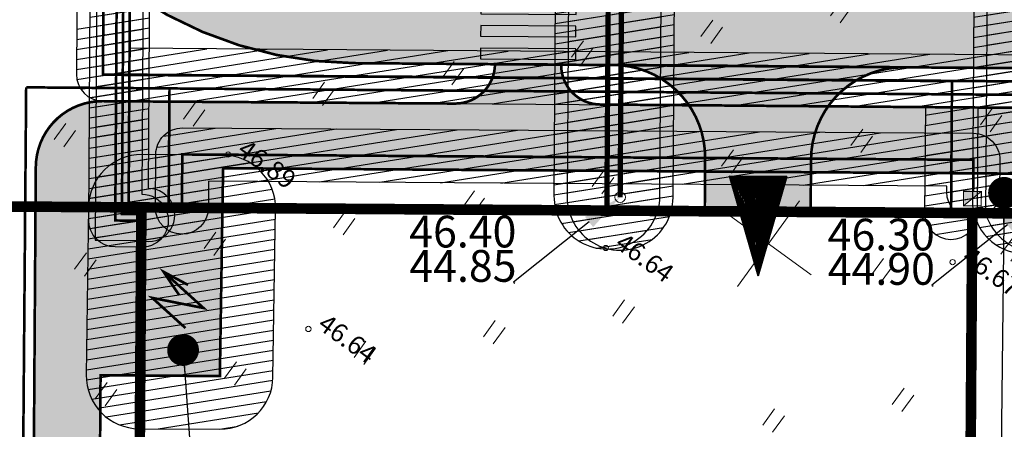
# Model space of a CAD drawing. Units: metres. Extents: x -293 to 694, y -113 to 832.
# Drawn here: x 429 to 504, y 231 to 262 of the extents above; entities that cross this region are included whole.
import ezdxf
from ezdxf import colors
from ezdxf.entities.mleader import LeaderData, LeaderLine
from ezdxf.enums import TextEntityAlignment as Align
from ezdxf.math import Vec2, Vec3

# ---------------------------------------------------------------- set-up
doc = ezdxf.new("R2010")
doc.units = ezdxf.units.M
doc.header["$MEASUREMENT"] = 0
doc.linetypes.add('DEFAULT', pattern=[0])
for name, color, linetype in [('0 PLAN ELEKTER', 1, 'Continuous'), ('0 PLAN SERVITUUT', 30, 'Continuous'), ('0 PLAN TEHNO ALUS', 7, 'Continuous'), ('0 X-REF', 7, 'Continuous')]:
    doc.layers.add(name, color=color, linetype=linetype)
for name, color, linetype, lineweight in [('0 PLAN KANAL', 6, 'Kanal1', 0), ('0 PLAN PIIR', 1, 'DEFAULT', 30), ('0 PLAN SIDE', 4, 'SIDE_KPROJEKT', 9), ('0 PLAN TEE', 7, 'Continuous', 35), ('0 PLAN VESI', 152, 'V1_KPROJEKT', 9), ('17032_EL$0$EL_kilbid', 174, 'Continuous', 9), ('17032_EL$0$EL_mp_kaabel', 174, '17032_EL$0$XW1_KPROJEKT', 9), ('17032_EL$0$EV_kaabel', 174, '17032_EL$0$XW1.1_KPROJEKT', 9), ('DP_transp_soidutee_planeeritud', 253, 'Continuous', 9), ('XREF1$0$HALJASTUS', 74, 'Continuous', 0), ('XREF1$0$korgus-EH2000', 193, 'Continuous', 0), ('XREF1$0$VORK', 15, 'Continuous', 0)]:
    doc.layers.add(name, color=color, linetype=linetype, lineweight=lineweight)
doc.styles.add('17032_EL$0$KPR-jooned', font='romand.shx')
doc.styles.add('AKA Natura TXT', font='ARIALN.TTF')
doc.styles.add('KPR-jooned', font='romand.shx')
doc.styles.get("Standard").update_dxf_attribs({"font": 'ARIALN.TTF'})
doc.styles.add('SWISL', font='swissl.ttf', dxfattribs={"width": 0.99})
doc.styles.add('XREF1$0$ITALIC', font='italic.shx')
doc.linetypes.add('17032_EL$0$XW1.1_KPROJEKT', pattern='A,9.5,-3,["XW1.1",17032_EL$0$KPR-jooned,S=1,R=0,X=-2.78,Y=-0.5],-2', length=14.5)
doc.linetypes.add('17032_EL$0$XW1_KPROJEKT', pattern='A,9.5,-1.7,["XW1",17032_EL$0$KPR-jooned,S=1,R=0,X=-1.48,Y=-0.5],-1.7', length=12.9)
doc.linetypes.add('17032_EL$0$XW2_KPROJEKT', pattern='A,9.5,-1.7,["XW2",17032_EL$0$KPR-jooned,S=1,R=0,X=-1.56,Y=-0.5],-1.7', length=12.9)
doc.linetypes.add('Kanal1', pattern='A,3.4,-0.4,["K1",Standard,S=0.5,R=0,X=-0.1,Y=-0.25],-1.2', length=5)
doc.linetypes.add('SIDE_KPROJEKT', pattern='A,9.5,-1.25,["/",KPR-jooned,S=1,R=0,X=-0.55,Y=-0.5],-1.25', length=12)
doc.linetypes.add('V1_KPROJEKT', pattern='A,9.5,-1.25,["V1",KPR-jooned,S=1,R=0,X=-0.845,Y=-0.5],-1.25', length=12)
doc.dimstyles.new('AKAN Tivoli', dxfattribs={"dimtxt": 0.6, "dimasz": 0.24, "dimexe": 0.18, "dimexo": 0.18, "dimgap": 0.3, "dimtad": 1, "dimdec": 1, "dimzin": 0, "dimdsep": 46, "dimtxsty": 'AKA Natura TXT', "dimblk": 'ARCHTICK', "dimcen": 0.24, "dimazin": 3, "dimtm": 1e-09, "dimtfac": 1, "dimtdec": 1, "dimtofl": 0, "dimtmove": 1, "dimatfit": 3, "dimldrblk": 'ARCHTICK', "dimfxl": 1, "dimtolj": 1, "dimtzin": 0, "dimarcsym": 0})
picture_1 = doc.add_image_def('image1.png', size_in_pixel=(1397, 876))
pattern_1 = [(9.0514359406, (-8614579.3832, -10014216.67886), (-0.117990806925, 0.74066063044), [])]

# ---------------------------------------------------------------- blocks, each defined once
blk = doc.blocks.new('JUURDEPÄÄS')
at = {"layer": '0 PLAN TEE', "lineweight": 20}
h = blk.add_hatch(dxfattribs=at)
h.set_pattern_fill('LINE', color=256, scale=0.02, angle=90)
h.set_pattern_definition([(90, (-4495474.21759, -5315117.63116), (-0.0635, 4e-18), [])])
h.paths.add_polyline_path([(-0.057, 7.5), (-2.165, 0), (2.165, 0)])
at = {"layer": '0 PLAN TEE', "linetype": 'Continuous'}
blk.add_lwpolyline([(-0.057, 7.5), (-2.165, 0), (2.165, 0)], close=True, dxfattribs=at)
blk = doc.blocks.new('*U60')
at = {"true_color": 0xffffff}
h = blk.add_hatch(color=7, dxfattribs=at)
h.dxf.hatch_style = 1
h.paths.add_polyline_path([(0.4, 7.6), (0.4, 0.4), (1.2, 0.4), (1.2, 7.6)])
at = {"color": 7, "true_color": 0xffffff}
blk.add_lwpolyline([(0.4, 7.6), (0.4, 0.4), (1.2, 0.4), (1.2, 7.6)], close=True, dxfattribs=at)
blk = doc.blocks.new('*U61')
at = {"color": 0, "linetype": 'ByBlock', "lineweight": -2, "transparency": 16777216, "rotation": 35.5591513878562}
for p in [(3.553, -57.991), (2.17, -58.979), (0.787, -59.968), (-0.596, -60.957), (-1.979, -61.945), (-3.362, -62.934)]:
    blk.add_blockref('*U60', p, dxfattribs=at)
blk = doc.blocks.new('17032_EL$0$tm_EL_mõõtekilp')
at = {"layer": '17032_EL$0$EL_kilbid'}
blk.add_hatch(color=256, dxfattribs=at).paths.add_polyline_path([(0.465, 0.756), (-0.465, 0.756), (-0.465, 0)])
blk.add_line((-0.465, 0), (0.465, 0.756), dxfattribs=at)
at = {"layer": '17032_EL$0$EL_kilbid', "const_width": 0.06}
blk.add_lwpolyline([(-0.465, 0), (0.465, 0), (0.465, 0.756), (-0.465, 0.756)], close=True, dxfattribs=at)
blk = doc.blocks.new('_ArchTick')
at = {"color": 0, "linetype": 'ByBlock', "const_width": 0.15}
blk.add_lwpolyline([(-0.5, -0.5), (0.5, 0.5)], dxfattribs=at)
blk = doc.blocks.new('XREF1$0$HEIN')
at = {"color": 0, "linetype": 'Continuous'}
for p, q in [((-0.455, 0.761), (-0.455, -0.761)), ((0.455, 0.761), (0.455, -0.761))]:
    blk.add_line(p, q, dxfattribs=at)
blk = doc.blocks.new('XREF1$0$VKORIS')
at = {"color": 0, "linetype": 'Continuous'}
for p, q in [((0, 4), (0, -4)), ((-4, 0), (4, 0))]:
    blk.add_line(p, q, dxfattribs=at)
blk = doc.blocks.new('*E65')
at = {"layer": 'XREF1$0$korgus-EH2000', "linetype": 'Continuous', "ltscale": 0.5}
for centre in [(442.862, 218.122), (471.395, 211.068), (497.6, 210.001), (448.926, 204.954)]:
    blk.add_circle(centre, 0.2, dxfattribs=at)
at = {"layer": 'XREF1$0$HALJASTUS', "lineweight": 0, "ltscale": 0.5, "rotation": 324.0514359406453}
for p in [(489.18, 228.939), (479.403, 227.382), (469.627, 225.824), (459.851, 224.267), (450.075, 222.71), (440.298, 221.152), (500.513, 220.72), (430.522, 219.595), (490.737, 219.163), (480.961, 217.606), (471.185, 216.048), (461.408, 214.491), (451.632, 212.933), (441.856, 211.376), (502.071, 210.944), (432.08, 209.819), (492.294, 209.387), (472.742, 206.272), (462.966, 204.715), (453.189, 203.157), (443.413, 201.6), (433.637, 200.042), (493.852, 199.611), (484.076, 198.053)]:
    blk.add_blockref('XREF1$0$HEIN', p, dxfattribs=at)
at = {"layer": 'XREF1$0$VORK', "rotation": 324.0514359406453}
blk.add_blockref('XREF1$0$VKORIS', (483.687, 211.394), dxfattribs=at)
at = {"layer": 'XREF1$0$korgus-EH2000', "style": 'XREF1$0$ITALIC'}
for s, oblique, p in [(' 46.89 ', 360, (442.862, 218.122)), (' 46.64 ', 0, (471.395, 211.068)), (' 46.67 ', 0, (497.6, 210.001)), (' 46.64 ', 360, (448.926, 204.954))]:
    blk.add_text(s, height=1.4, rotation=324.05144, dxfattribs=dict(at, oblique=oblique)).set_placement(p, align=Align.BOTTOM_LEFT)

msp = doc.modelspace()

# ---------------------------------------------------------------- hatches: boundary and pattern name
at = {"layer": '0 PLAN SERVITUUT'}
h = msp.add_hatch(dxfattribs=at)
h.set_pattern_fill('ANSI31', color=256, scale=3, angle=-35.94856)
h.set_pattern_definition(pattern_1)
edge = h.paths.add_edge_path()
edge.add_line((478.559, 248.425), (478.718, 271.799))
edge.add_line((478.718, 271.799), (502.33, 271.63))
edge.add_line((502.33, 271.63), (502.165, 247.25))
edge.add_arc((506.173, 248.449), 4.184, 196.65461, 342.56656)
edge.add_line((510.164, 247.196), (510.33, 271.572))
edge.add_line((510.33, 271.572), (553.848, 271.261))
edge.add_arc((552.975, 275.267), 4.1, 282.29325, 436.88652)
edge.add_line((553.906, 279.261), (466.065, 279.889))
edge.add_line((466.065, 279.889), (461.133, 280.502))
edge.add_line((461.133, 280.502), (455.803, 285.025))
edge.add_line((455.803, 285.025), (451.286, 290.171))
edge.add_line((451.286, 290.171), (450.908, 295.164))
edge.add_line((450.908, 295.164), (451.119, 330.006))
edge.add_arc((450.143, 333.885), 4, 284.12963, 435.17461)
edge.add_line((451.166, 337.752), (451.519, 395.9))
edge.add_arc((450.543, 399.779), 4, 284.12963, 435.17461)
edge.add_line((451.567, 403.646), (451.956, 467.857))
edge.add_arc((450.923, 471.722), 4, 284.96879, 434.33545)
edge.add_line((452.003, 475.573), (452.424, 544.812))
edge.add_arc((450.855, 549.322), 4.775, 289.18524, 430.119)
edge.add_line((452.478, 553.812), (452.54, 563.927))
edge.add_arc((448.54, 563.951), 4, -0.34788, 52.84031)
edge.add_line((450.956, 567.139), (425.911, 586.122))
edge.add_line((425.911, 586.122), (429.311, 590.608))
edge.add_arc((426.123, 593.024), 4, 322.84031, 352.2301)
edge.add_line((430.086, 592.483), (435.435, 631.684))
edge.add_arc((431.472, 632.225), 4, -7.7699, 172.2301)
edge.add_line((427.509, 632.766), (422.302, 594.604))
edge.add_line((422.302, 594.604), (417.119, 587.766))
edge.add_arc((420.307, 585.35), 4, 142.84031, 232.84031)
edge.add_line((417.891, 582.162), (444.528, 561.973))
edge.add_line((444.528, 561.973), (442.906, 294.886))
edge.add_line((442.906, 294.886), (443.41, 288.234))
edge.add_arc((447.399, 288.536), 4, 184.33464, 221.27177)
edge.add_line((444.392, 285.898), (449.984, 279.527))
edge.add_arc((452.99, 282.165), 4, 221.27177, 229.68078)
edge.add_line((450.402, 279.116), (456.867, 273.629))
edge.add_arc((459.455, 276.679), 4, 229.68078, 262.92379)
edge.add_line((458.962, 272.71), (465.542, 271.893))
edge.add_line((465.542, 271.893), (470.718, 271.856))
edge.add_line((470.718, 271.856), (470.559, 248.479))
edge.add_arc((474.559, 248.452), 4, 179.61059, 359.61202)
edge.add_line((478.559, 248.425), (478.559, 248.425))
h = msp.add_hatch(dxfattribs=at)
h.set_pattern_fill('ANSI31', color=256, scale=3, angle=-35.94856)
h.set_pattern_definition(pattern_1)
edge = h.paths.add_edge_path()
edge.add_line((436.287, 555.298), (421.794, 566.229))
edge.add_line((421.794, 566.229), (344.699, 552.945))
edge.add_line((344.699, 552.945), (327.454, 531.63))
edge.add_arc((325.899, 532.888), 2, 279.31866, 321.02538, ccw=False)
edge.add_line((326.223, 530.915), (299.295, 526.496))
edge.add_line((299.295, 526.496), (225.648, 532))
edge.add_line((225.648, 532), (201.272, 534.989))
edge.add_line((201.272, 534.989), (157.577, 537.296))
edge.add_arc((157.682, 539.293), 2, 239.67204, 266.97766, ccw=False)
edge.add_line((156.672, 537.567), (19.805, 617.635))
edge.add_line((19.805, 617.635), (19.412, 617.004))
edge.add_arc((17.714, 618.061), 2, -211.89719, -31.89781, ccw=False)
edge.add_line((16.016, 619.118), (17.437, 621.401))
edge.add_arc((19.135, 620.344), 2, 59.67204, 148.1025, ccw=False)
edge.add_line((20.145, 622.071), (158.273, 541.265))
edge.add_line((158.273, 541.265), (201.622, 538.976))
edge.add_line((201.622, 538.976), (226.041, 535.981))
edge.add_line((226.041, 535.981), (299.117, 530.521))
edge.add_line((299.117, 530.521), (324.824, 534.739))
edge.add_line((324.824, 534.739), (342.062, 556.046))
edge.add_arc((343.617, 554.788), 2, 99.77636, 141.02538, ccw=False)
edge.add_line((343.278, 556.759), (421.968, 570.318))
edge.add_arc((422.307, 568.347), 2, 52.97619, 99.77636, ccw=False)
edge.add_line((423.511, 569.943), (439.497, 557.887))
edge.add_arc((438.293, 556.29), 2, -0.34778, 52.97619, ccw=False)
edge.add_line((440.293, 556.278), (438.425, 248.683))
edge.add_arc((438.418, 246.683), 2, -91.50295, 89.78877, ccw=False)
edge.add_line((438.366, 244.683), (436.4, 244.697))
edge.add_arc((436.413, 246.697), 2, 179.65222, 269.61059, ccw=False)
edge.add_line((434.413, 246.709), (436.287, 555.298))
h = msp.add_hatch(dxfattribs=at)
h.set_pattern_fill('ANSI31', color=256, scale=3, angle=-35.94856)
h.set_pattern_definition(pattern_1)
edge = h.paths.add_edge_path()
edge.add_arc((450.974, 470.721), 4, 269.61057, 449.65213)
edge.add_line((450.998, 474.721), (451.424, 544.819))
edge.add_arc((451.448, 548.819), 4, 269.65212, 449.65212)
edge.add_line((451.472, 552.819), (451.549, 565.435))
edge.add_line((451.549, 565.435), (422.916, 587.137))
edge.add_arc((420.5, 583.949), 4, 52.84031, 142.76781)
edge.add_line((417.315, 586.369), (412.888, 580.544))
edge.add_line((412.888, 580.544), (341.146, 568.173))
edge.add_arc((341.826, 564.232), 4, 99.78371, 170.03636)
edge.add_line((337.886, 564.924), (336.221, 555.446))
edge.add_line((336.221, 555.446), (298.919, 549.547))
edge.add_line((298.919, 549.547), (237.009, 554.321))
edge.add_arc((236.702, 550.333), 4, 85.5901, 265.5901)
edge.add_line((236.394, 546.345), (298.772, 541.534))
edge.add_arc((299.08, 545.522), 4, 265.5901, 278.98658)
edge.add_line((299.705, 541.571), (340.292, 547.99))
edge.add_arc((339.667, 551.941), 4, 278.98658, 350.03636)
edge.add_line((343.607, 551.249), (345.279, 560.768))
edge.add_line((345.279, 560.768), (415.8, 572.928))
edge.add_arc((415.12, 576.87), 4, 279.78371, 322.76781)
edge.add_line((418.305, 574.45), (421.267, 578.348))
edge.add_line((421.267, 578.348), (443.525, 561.479))
edge.add_line((443.525, 561.479), (441.906, 294.851))
edge.add_line((441.906, 294.851), (442.438, 287.826))
edge.add_arc((446.427, 288.128), 4, 184.33464, 221.27177)
edge.add_line((443.42, 285.489), (449.281, 278.812))
edge.add_arc((452.287, 281.451), 4, 221.27177, 229.68078)
edge.add_line((449.699, 278.401), (456.447, 272.674))
edge.add_arc((459.036, 275.724), 4, 229.68078, 262.92379)
edge.add_line((458.543, 271.754), (465.477, 270.893))
edge.add_line((465.477, 270.893), (469.711, 270.863))
edge.add_line((469.711, 270.863), (469.56, 248.565))
edge.add_arc((473.559, 248.537), 4, 179.61059, 359.61059)
edge.add_line((477.559, 248.51), (477.711, 270.806))
edge.add_line((477.711, 270.806), (501.324, 270.637))
edge.add_line((501.324, 270.637), (501.171, 248.219))
edge.add_arc((505.171, 248.192), 4, 179.61059, 359.61059)
edge.add_line((509.171, 248.164), (509.323, 270.58))
edge.add_line((509.323, 270.58), (553.95, 270.26))
edge.add_arc((553.979, 274.26), 4, 269.59055, 449.58922)
edge.add_line((554.008, 278.26), (466, 278.89))
edge.add_line((466, 278.89), (460.713, 279.546))
edge.add_line((460.713, 279.546), (455.1, 284.31))
edge.add_line((455.1, 284.31), (450.314, 289.762))
edge.add_line((450.314, 289.762), (449.908, 295.129))
edge.add_line((449.908, 295.129), (450.113, 328.885))
edge.add_arc((450.137, 332.885), 4, 269.65212, 449.65212)
edge.add_line((450.161, 336.885), (450.513, 394.779))
edge.add_arc((450.537, 398.779), 4, 269.65212, 449.65212)
edge.add_line((450.561, 402.779), (450.949, 466.721))
h = msp.add_hatch(dxfattribs=at)
h.set_pattern_fill('ANSI31', color=256, scale=3, angle=-35.94856)
h.set_pattern_definition(pattern_1)
edge = h.paths.add_edge_path()
edge.add_line((436.328, 479.803), (434.904, 245.207))
edge.add_line((434.904, 245.207), (438.369, 245.183))
edge.add_arc((438.917, 247.107), 2, 254.08913, 449.69563)
edge.add_line((438.928, 249.108), (439.479, 339.834))
edge.add_line((439.479, 339.834), (449.546, 339.773))
edge.add_arc((449.611, 341.773), 2.001, 268.13324, 451.17101)
edge.add_line((449.57, 343.773), (439.503, 343.834))
edge.add_line((439.503, 343.834), (440.316, 477.779))
edge.add_line((440.316, 477.779), (450.383, 477.718))
edge.add_arc((450.395, 479.718), 2, 269.65321, 449.65103)
edge.add_line((450.407, 481.718), (438.34, 481.791))
edge.add_arc((438.328, 479.791), 2, 89.65212, 179.65222)
h = msp.add_hatch(dxfattribs=at)
h.set_pattern_fill('ANSI31', color=256, scale=3, angle=-35.94856)
h.set_pattern_definition(pattern_1)
edge = h.paths.add_edge_path()
edge.add_line((499.231, 248.87), (499.234, 249.29))
edge.add_line((499.234, 249.29), (443.463, 249.669))
edge.add_line((443.463, 249.669), (443.449, 247.649))
edge.add_arc((441.449, 247.663), 2, -180.38825, -0.39058, ccw=False)
edge.add_line((439.449, 247.676), (439.477, 251.696))
edge.add_arc((441.477, 251.682), 2, 89.61059, 179.61059, ccw=False)
edge.add_line((441.49, 253.682), (501.262, 253.276))
edge.add_arc((501.248, 251.276), 2, -0.39746, 89.61059, ccw=False)
edge.add_line((503.248, 251.262), (503.231, 248.842))
edge.add_arc((501.231, 248.856), 2, -180.39636, -0.39856, ccw=False)
h = msp.add_hatch(dxfattribs=at)
h.set_pattern_fill('ANSI31', color=256, scale=3, angle=-35.94856)
h.set_pattern_definition(pattern_1)
edge = h.paths.add_edge_path()
edge.add_line((444.552, 251.628), (438.426, 251.67))
edge.add_arc((438.399, 247.67), 4, 89.61059, 179.20441)
edge.add_line((434.399, 247.725), (434.223, 235.035))
edge.add_arc((438.223, 234.979), 4, 179.20441, 269.61046)
edge.add_line((438.195, 230.979), (444.301, 230.938))
edge.add_arc((444.328, 234.937), 4, 269.61046, 359.1099)
edge.add_line((448.327, 234.875), (448.525, 247.566))
edge.add_arc((444.525, 247.628), 4, -0.8901, 89.61059)
at = {"layer": 'DP_transp_soidutee_planeeritud'}
h = msp.add_hatch(color=256, dxfattribs=at)
h.dxf.hatch_style = 1
edge = h.paths.add_edge_path()
edge.add_line((436.288, 555.382), (436.302, 557.783))
edge.add_arc((444.103, 558.151), 7.81, 140.16576, 182.70324, ccw=False)
edge.add_arc((415.649, 588.74), 34.044, 281.6427, 311.27427, ccw=False)
edge.add_line((422.519, 555.396), (419.383, 554.71))
edge.add_arc((410.812, 541.7), 15.579, 8.55738, 56.62225, ccw=False)
edge.add_line((426.218, 544.018), (436.219, 544.116))
edge.add_line((436.219, 544.116), (436.288, 555.382))
edge = h.paths.add_edge_path(flags=17)
edge.add_arc((443.04, 495.248), 7, 89.65212, 179.65212, ccw=False)
edge.add_line((443.082, 502.248), (451.581, 502.197))
edge.add_line((451.581, 502.197), (451.63, 510.196))
edge.add_line((451.63, 510.196), (443.131, 510.248))
edge.add_arc((443.173, 517.248), 7, 179.65212, 269.65212, ccw=False)
edge.add_line((436.173, 517.29), (436.04, 495.291))
edge = h.paths.add_edge_path(flags=17)
edge.add_arc((442.486, 423.307), 7, 89.65212, 179.65212, ccw=False)
edge.add_line((442.528, 430.307), (451.027, 430.255))
edge.add_line((451.027, 430.255), (451.076, 438.255))
edge.add_line((451.076, 438.255), (442.577, 438.307))
edge.add_arc((442.619, 445.306), 7, 179.65212, 269.65212, ccw=False)
edge.add_line((435.619, 445.349), (435.486, 423.349))
edge = h.paths.add_edge_path(flags=17)
edge.add_arc((442.202, 357.304), 7, 89.65212, 179.65212, ccw=False)
edge.add_line((442.245, 364.303), (450.744, 364.252))
edge.add_line((450.744, 364.252), (450.792, 372.252))
edge.add_line((450.792, 372.252), (442.293, 372.303))
edge.add_arc((442.336, 379.303), 7, 179.65212, 269.65212, ccw=False)
edge.add_line((435.336, 379.346), (435.202, 357.346))
h.paths.add_polyline_path([(444.512, 247.642), (438.386, 247.683), (438.21, 234.993), (444.315, 234.951)])
edge = h.paths.add_edge_path(flags=17)
edge.add_arc((441.84, 317.002), 7, 89.65212, 179.65212, ccw=False)
edge.add_line((441.883, 324.002), (450.382, 323.95))
edge.add_line((450.382, 323.95), (450.43, 331.95))
edge.add_line((450.43, 331.95), (441.931, 332.001))
edge.add_arc((441.974, 339.001), 7, 179.65212, 269.65212, ccw=False)
edge.add_line((434.974, 339.044), (434.84, 317.044))
edge = h.paths.add_edge_path()
edge.add_line((426.218, 544.018), (424.668, 288.756))
edge.add_arc((454.668, 288.574), 30, 179.65212, 269.61059)
edge.add_line((454.464, 258.574), (555.656, 257.81))
edge.add_line((555.656, 257.81), (554.647, 267.955))
edge.add_line((554.647, 267.955), (464.524, 268.506))
edge.add_arc((464.728, 298.506), 30, 179.65212, 269.61059, ccw=False)
edge.add_line((434.729, 298.688), (436.219, 544.116))
edge.add_line((436.219, 544.116), (426.218, 544.018))
edge = h.paths.add_edge_path(flags=16)
edge.add_arc((495.982, 251.262), 7, 89.52764, 179.52764)
edge.add_line((488.982, 251.319), (488.953, 247.34))
edge.add_line((488.953, 247.34), (480.954, 247.394))
edge.add_line((480.954, 247.394), (480.982, 251.385))
edge.add_arc((473.982, 251.443), 7, -0.47236, 89.52764)
edge.add_line((474.04, 258.443), (496.039, 258.262))
edge = h.paths.add_edge_path(flags=16)
edge.add_arc((527.582, 251.047), 7, 89.52764, 179.52764)
edge.add_line((520.583, 251.105), (520.554, 247.125))
edge.add_line((520.554, 247.125), (512.554, 247.179))
edge.add_line((512.554, 247.179), (512.583, 251.171))
edge.add_arc((505.583, 251.228), 7, -0.47236, 89.52764)
edge.add_line((505.641, 258.228), (527.64, 258.047))

# ---------------------------------------------------------------- linework, layer by layer
at = {"layer": '0 PLAN ELEKTER', "linetype": '17032_EL$0$XW2_KPROJEKT', "ltscale": 1.5, "const_width": 0.2, "flags": 128}
msp.add_lwpolyline([(17.714, 618.061), (19.135, 620.344), (157.682, 539.293), (201.447, 536.983), (225.845, 533.99), (299.206, 528.508), (325.899, 532.888), (343.617, 554.788), (422.307, 568.347), (438.293, 556.29), (436.413, 246.697), (438.379, 246.683)], dxfattribs=at)
at = {"layer": '0 PLAN ELEKTER', "linetype": '17032_EL$0$XW1.1_KPROJEKT', "ltscale": 1.5, "flags": 128}
msp.add_lwpolyline([(445.533, 571.249, 0.2, 0.2, 0), (444.971, 567.133, 0.2, 0.2, -0.202146), (444.734, 566.732, 0.2, 0.2, 0), (443.914, 566.124, 0.2, 0.2, 0.236095), (439.298, 557.032, 0.2, 0.2, 0), (439.285, 555.029, 0.2, 0.2, 0), (437.419, 247.69, 0.2, 0.2, 0), (438.386, 247.683, 0, 0, 0)], format="xyseb", dxfattribs=at)
at = {"layer": '0 PLAN ELEKTER', "linetype": '17032_EL$0$XW1_KPROJEKT', "ltscale": 1.5, "const_width": 0.2, "flags": 128}
for points in [[(450.395, 479.718), (438.328, 479.791), (436.916, 247.193), (438.383, 247.183)], [(441.449, 247.663), (441.477, 251.682), (501.248, 251.276), (501.231, 248.856)]]:
    msp.add_lwpolyline(points, dxfattribs=at)
at = {"layer": '0 PLAN ELEKTER', "linetype": '17032_EL$0$XW1.1_KPROJEKT', "ltscale": 1.5, "const_width": 0.2, "flags": 128}
for points in [[(429.68, 256.747), (428.325, 91.043), (451.595, 89.122), (472.053, 73.357), (496.641, 91.432), (498.933, 97.486), (529.719, 97.159), (538.924, 64.995), (563.363, 60.383)], [(429.68, 256.747), (555.897, 255.796)], [(440.449, 247.693), (440.51, 256.665)]]:
    msp.add_lwpolyline(points, dxfattribs=at)
at = {"layer": '0 PLAN KANAL', "color": 0, "ltscale": 3, "const_width": 0.4}
msp.add_lwpolyline([(474.745, 275.827), (474.559, 248.452)], dxfattribs=at)
at = {"layer": '0 PLAN KANAL', "color": 0}
msp.add_circle((474.559, 248.452), 0.4, dxfattribs=at)
at = {"layer": '0 PLAN PIIR', "const_width": 0.8}
for points in [[(420.469, 554.148), (452.486, 556.595), (451.969, 480.54), (451.485, 409.277), (451.04, 343.879), (450.876, 289.998), (460.816, 279.927), (553.469, 279.264), (556.77, 246.879), (516.989, 247.149), (470.081, 247.468), (423.179, 247.787), (418.387, 247.819)], [(438.386, 247.683), (501.165, 247.257), (500.292, 118.926), (437.514, 119.361)], [(501.165, 247.257), (556.77, 246.879), (569.168, 127.987), (571.136, 118.435), (500.292, 118.926)]]:
    msp.add_lwpolyline(points, close=True, dxfattribs=at)
for points in [[(579, 45.6), (417.011, 45.478), (418.387, 247.819), (438.386, 247.683), (437.514, 119.361), (571.136, 118.435), (579, 80.267)], [(501.165, 247.257), (500.292, 118.926)]]:
    msp.add_lwpolyline(points, dxfattribs=at)
at = {"layer": '0 PLAN SERVITUUT', "linetype": 'Continuous'}
for p, q in [((433.501, 261.129), (437.505, 261.767)), ((433.496, 260.369), (437.5, 261.007)), ((433.482, 258.088), (443.338, 259.658)), ((433.487, 258.849), (438.786, 259.693)), ((433.492, 259.609), (437.496, 260.247)), ((433.517, 257.335), (447.889, 259.624)), ((433.808, 256.621), (452.441, 259.59)), ((434.503, 255.973), (456.992, 259.555)), ((437.571, 255.702), (461.543, 259.521)), ((442.122, 255.668), (466.095, 259.486)), ((446.674, 255.633), (470.646, 259.452)), ((451.225, 255.599), (475.197, 259.418)), ((455.776, 255.564), (479.749, 259.383)), ((460.328, 255.53), (484.3, 259.349)), ((464.879, 255.496), (488.852, 259.314)), ((469.431, 255.461), (493.403, 259.28)), ((473.982, 255.427), (497.954, 259.246)), ((478.533, 255.392), (502.506, 259.211)), ((483.085, 255.358), (507.057, 259.177)), ((487.636, 255.324), (511.609, 259.142)), ((492.187, 255.289), (516.16, 259.108)), ((496.739, 255.255), (520.711, 259.074)), ((497.615, 254.635), (525.263, 259.039)), ((497.61, 253.875), (501.614, 254.512)), ((497.604, 253.114), (501.609, 253.752)), ((497.599, 252.354), (501.604, 252.992)), ((497.594, 251.594), (501.598, 252.232)), ((497.589, 250.833), (501.593, 251.471)), ((497.584, 250.073), (501.588, 250.711)), ((497.579, 249.313), (501.583, 249.951)), ((497.573, 248.553), (501.578, 249.191)), ((497.568, 247.792), (501.573, 248.43)), ((497.578, 247.034), (501.567, 247.67)), ((497.808, 246.312), (501.532, 246.905)), ((498.395, 245.646), (501.181, 246.089))]:
    msp.add_line(p, q, dxfattribs=at)
at = {"layer": '0 PLAN SERVITUUT'}
for points in [[(343.278, 556.759), (421.968, 570.318, -0.207091), (423.511, 569.943), (439.497, 557.887, -0.236961), (440.293, 556.278), (438.425, 248.683, -1.011336), (438.366, 244.683), (436.4, 244.697, -0.414001), (434.413, 246.709), (436.287, 555.298), (421.794, 566.229), (344.699, 552.945)], [(444.528, 561.973), (442.906, 294.886), (443.41, 288.234, 0.162579), (444.392, 285.898), (449.984, 279.527, 0.036708), (450.402, 279.116), (456.867, 273.629, 0.146076), (458.962, 272.71), (465.542, 271.893), (470.718, 271.856), (470.559, 248.479, 1.000012), (478.559, 248.425), (478.559, 248.425), (478.718, 271.799), (502.33, 271.63), (502.165, 247.25, 0.739367), (510.164, 247.196)], [(443.525, 561.479), (441.906, 294.851), (442.438, 287.826, 0.162579), (443.42, 285.489), (449.281, 278.812, 0.036708), (449.699, 278.401), (456.447, 272.674, 0.146076), (458.543, 271.754), (465.477, 270.893), (469.711, 270.863), (469.56, 248.565, 1), (477.559, 248.51), (477.711, 270.806), (501.324, 270.637), (501.171, 248.219, 1), (509.171, 248.164)], [(435.284, 554.802), (433.48, 257.73, 0.413778), (435.465, 255.718), (497.619, 255.248), (497.565, 247.281, 0.999994), (501.565, 247.254), (501.619, 255.218), (555.633, 254.81, 0.794926), (555.663, 258.81), (437.492, 259.703), (437.973, 338.839), (451.173, 338.759, 0.999981), (451.197, 342.759), (437.997, 342.839), (438.81, 476.784), (451.945, 476.704, 0.999985), (451.969, 480.704), (438.834, 480.784), (439.29, 555.782, 0.236961)]]:
    msp.add_lwpolyline(points, format="xyb", dxfattribs=at)
for points in [[(436.328, 479.803), (434.904, 245.207), (438.369, 245.183, 1.146387), (438.928, 249.108), (439.479, 339.834), (449.546, 339.773, 1.026867), (449.57, 343.773), (439.503, 343.834), (440.316, 477.779), (450.383, 477.718, 0.999981), (450.407, 481.718), (438.34, 481.791, 0.414214)], [(499.231, 248.87), (499.234, 249.29), (443.463, 249.669), (443.449, 247.649, -0.99998), (439.449, 247.676), (439.477, 251.696, -0.414214), (441.49, 253.682), (501.262, 253.276, -0.414255), (503.248, 251.262), (503.231, 248.842, -0.999981)]]:
    msp.add_lwpolyline(points, format="xyb", close=True, dxfattribs=at)
at = {"layer": '0 PLAN SERVITUUT', "flags": 128}
msp.add_lwpolyline([(444.552, 251.628), (438.426, 251.67, 0.412139), (434.399, 247.725), (434.223, 235.035, 0.416291), (438.195, 230.979), (444.301, 230.938, 0.411657), (448.327, 234.875), (448.525, 247.566, 0.416775)], format="xyb", close=True, dxfattribs=at)
at = {"layer": '0 PLAN SIDE', "linetype": 'ByBlock', "const_width": 0.2}
msp.add_lwpolyline([(555.648, 256.81), (435.48, 257.718), (437.29, 555.794), (423.013, 566.561), (436.557, 582.652), (466.217, 799.438), (548.475, 766.01), (579, 738.889)], dxfattribs=at)
at = {"layer": '0 PLAN SIDE', "ltscale": 1.5, "const_width": 0.2}
msp.add_lwpolyline([(435.48, 257.703), (499.632, 257.22), (499.565, 247.268)], dxfattribs=at)
at = {"layer": '0 PLAN TEE', "const_width": 0.2}
for points in [[(426.218, 544.018), (424.668, 288.756, 0.414001), (454.464, 258.574), (555.656, 257.81), (554.622, 267.955), (464.524, 268.506, -0.414001), (434.729, 298.688), (436.219, 544.116), (426.218, 544.018)], [(444.513, 247.672), (444.559, 250.642), (556.39, 249.881), (555.89, 254.796), (473.058, 255.45, -0.413997), (470.102, 258.451), (470.102, 258.465), (465.102, 258.502), (465.102, 258.501, -0.414108), (462.082, 255.523), (435.441, 255.704, 0.414214), (430.407, 250.738), (430.386, 247.738)], [(496.039, 258.262, 0.414214), (488.982, 251.319), (488.982, 251.319), (488.953, 247.34), (480.954, 247.394), (480.982, 251.385), (480.982, 251.385, 0.414214), (474.04, 258.443), (496.039, 258.262)]]:
    msp.add_lwpolyline(points, format="xyb", close=True, dxfattribs=at)
msp.add_lwpolyline([(429.306, 88.779), (430.386, 247.738), (438.386, 247.683), (438.21, 234.993), (435.3, 235.012), (434.325, 91.551)], dxfattribs=at)
at = {"layer": '0 PLAN TEE', "color": 31, "linetype": 'Continuous', "true_color": 0xfecc66}
for points in [[(465.097, 258.451), (470.151, 257.916), (465.041, 257.916)], [(465.099, 258.465), (470.102, 258.451), (465.097, 258.451)], [(465.097, 258.451), (470.102, 258.451), (470.151, 257.916)], [(465.102, 258.501), (470.102, 258.465), (465.099, 258.465)], [(465.099, 258.465), (470.102, 258.465), (470.102, 258.451)], [(465.102, 258.502), (465.249, 258.501), (465.102, 258.501)], [(465.102, 258.501), (465.249, 258.501), (470.102, 258.465)], [(465.026, 257.87), (470.307, 257.355), (464.866, 257.355)], [(465.041, 257.916), (470.155, 257.87), (465.026, 257.87)], [(465.026, 257.87), (470.155, 257.87), (470.307, 257.355)], [(465.041, 257.916), (470.151, 257.916), (470.155, 257.87)], [(464.547, 256.793), (470.921, 256.386), (464.209, 256.386)], [(464.585, 256.838), (470.592, 256.793), (464.547, 256.793)], [(464.547, 256.793), (470.592, 256.793), (470.921, 256.386)], [(464.841, 257.31), (470.568, 256.838), (464.585, 256.838)], [(464.585, 256.838), (470.568, 256.838), (470.592, 256.793)], [(464.866, 257.355), (470.321, 257.31), (464.841, 257.31)], [(464.841, 257.31), (470.321, 257.31), (470.568, 256.838)], [(464.866, 257.355), (470.307, 257.355), (470.321, 257.31)], [(463.654, 255.965), (471.815, 255.743), (463.231, 255.743)], [(463.752, 256.017), (471.408, 255.965), (463.654, 255.965)], [(463.654, 255.965), (471.408, 255.965), (471.815, 255.743)], [(464.15, 256.339), (471.346, 256.017), (463.752, 256.017)], [(463.752, 256.017), (471.346, 256.017), (471.408, 255.965)], [(464.209, 256.386), (470.959, 256.339), (464.15, 256.339)], [(464.15, 256.339), (470.959, 256.339), (471.346, 256.017)], [(464.209, 256.386), (470.921, 256.386), (470.959, 256.339)], [(433.728, 255.414), (523.618, 255.051), (432.936, 255.051)], [(433.868, 255.45), (477.666, 255.414), (433.728, 255.414)], [(433.728, 255.414), (477.666, 255.414), (523.618, 255.051)], [(434.105, 255.512), (473.058, 255.45), (433.868, 255.45)], [(433.868, 255.45), (473.058, 255.45), (477.666, 255.414)], [(434.146, 255.523), (472.478, 255.512), (434.105, 255.512)], [(434.105, 255.512), (472.478, 255.512), (473.058, 255.45)], [(434.572, 255.634), (462.082, 255.523), (434.146, 255.523)], [(434.146, 255.523), (472.444, 255.523), (472.478, 255.512)], [(435.219, 255.686), (445.748, 255.634), (434.572, 255.634)], [(434.572, 255.634), (445.748, 255.634), (462.082, 255.523)], [(435.441, 255.704), (438.073, 255.686), (435.219, 255.686)], [(435.219, 255.686), (438.073, 255.686), (445.748, 255.634)], [(462.668, 255.576), (472.444, 255.523), (462.082, 255.523)], [(463.038, 255.686), (472.272, 255.576), (462.668, 255.576)], [(462.668, 255.576), (472.272, 255.576), (472.444, 255.523)], [(463.231, 255.743), (471.92, 255.686), (463.038, 255.686)], [(463.038, 255.686), (471.92, 255.686), (472.272, 255.576)], [(463.231, 255.743), (471.815, 255.743), (471.92, 255.686)], [(432.219, 254.556), (555.976, 253.944), (431.598, 253.944)], [(432.567, 254.796), (555.914, 254.556), (432.219, 254.556)], [(432.219, 254.556), (555.914, 254.556), (555.976, 253.944)], [(432.936, 255.051), (555.89, 254.796), (432.567, 254.796)], [(432.567, 254.796), (555.89, 254.796), (555.914, 254.556)], [(432.936, 255.051), (523.618, 255.051), (555.89, 254.796)], [(431.598, 253.944), (556.049, 253.233), (431.094, 253.233)], [(431.598, 253.944), (555.976, 253.944), (556.049, 253.233)], [(431.094, 253.233), (556.129, 252.446), (430.72, 252.446)], [(431.094, 253.233), (556.049, 253.233), (556.129, 252.446)], [(430.72, 252.446), (556.215, 251.605), (430.489, 251.605)], [(430.72, 252.446), (556.129, 252.446), (556.215, 251.605)], [(430.489, 251.605), (556.303, 250.738), (430.407, 250.738)], [(430.489, 251.605), (556.215, 251.605), (556.303, 250.738)], [(430.407, 250.738), (556.313, 250.642), (430.406, 250.642)], [(430.407, 250.738), (556.303, 250.738), (556.313, 250.642)], [(430.406, 250.642), (444.547, 249.881), (430.401, 249.881)], [(430.406, 250.642), (444.559, 250.642), (444.547, 249.881)], [(444.559, 250.642), (556.313, 250.642), (556.39, 249.881)], [(430.401, 249.881), (444.514, 247.738), (430.386, 247.738)], [(430.401, 249.881), (444.547, 249.881), (444.514, 247.738)], [(430.386, 247.738), (431.528, 247.73), (430.386, 247.73)], [(430.386, 247.738), (444.514, 247.73), (431.528, 247.73)], [(430.386, 247.738), (444.514, 247.738), (444.514, 247.73)], [(430.386, 247.683), (438.21, 235.012), (430.3, 235.012)], [(430.386, 247.73), (438.386, 247.683), (430.386, 247.683)], [(430.386, 247.73), (431.528, 247.73), (438.386, 247.683)], [(430.386, 247.683), (438.386, 247.683), (438.21, 235.012)], [(431.528, 247.73), (444.513, 247.693), (436.928, 247.693)], [(431.528, 247.73), (444.514, 247.73), (444.513, 247.693)], [(436.928, 247.693), (438.386, 247.693), (438.386, 247.683)], [(438.386, 247.693), (444.513, 247.683), (441.225, 247.683)], [(438.386, 247.693), (444.513, 247.693), (444.513, 247.683)], [(441.225, 247.683), (444.513, 247.683), (444.513, 247.672)], [(430.3, 235.012), (434.325, 91.551), (429.325, 91.551)], [(430.3, 235.012), (435.3, 235.012), (434.325, 91.551)], [(435.3, 235.012), (438.21, 235.012), (438.21, 234.993)]]:
    msp.add_solid(points, dxfattribs=at)
at = {"layer": '0 PLAN VESI', "linetype": 'V1_KPROJEKT', "ltscale": 1.5, "const_width": 0.4}
msp.add_lwpolyline([(473.738, 274.837), (473.552, 247.459)], dxfattribs=at)
at = {"layer": '17032_EL$0$EV_kaabel', "linetype": 'ByBlock', "ltscale": 1.5, "const_width": 0.2, "flags": 128}
msp.add_lwpolyline([(444.512, 247.642), (438.386, 247.683), (438.21, 234.993), (444.315, 234.951)], close=True, dxfattribs=at)
msp.add_lwpolyline([(441.713, 238.58), (439.205, 240.852), (443.079, 240.089), (440.063, 242.821)], dxfattribs=at)
at = {"layer": '17032_EL$0$EV_kaabel', "ltscale": 1.5, "const_width": 0.2, "flags": 128}
msp.add_lwpolyline([(441.913, 241.832), (440.063, 242.821), (441.23, 241.078)], dxfattribs=at)

# ---------------------------------------------------------------- block references
at = {"color": 2, "rotation": 54.05143594064526}
msp.add_blockref('*U61', (422.628, 298.123), dxfattribs=at)
at = {"layer": '0 PLAN TEE', "rotation": 179.610587343114}
msp.add_blockref('JUURDEPÄÄS', (484.977, 250.025), dxfattribs=at)
at = {"layer": '0 X-REF', "color": 0, "linetype": 'ByBlock'}
msp.add_blockref('*E65', (2.078, 33.552), dxfattribs=at)
at = {"layer": '17032_EL$0$EL_mp_kaabel', "xscale": 1.44092247390068, "yscale": 1.44092247390068, "zscale": 1.44092247390068, "rotation": 359.5036177890668}
msp.add_blockref('17032_EL$0$tm_EL_mõõtekilp', (501.169, 247.801), dxfattribs=at)

# ---------------------------------------------------------------- texts
at = {"layer": '0 PLAN KANAL', "color": 0, "ltscale": 3, "style": 'SWISL', "width": 0.99}
for s, p in [('46.40', (462.67, 247.06)), ('46.30', (494.282, 246.833)), ('44.85', (462.679, 244.466)), ('44.90', (494.291, 244.24))]:
    msp.add_text(s, height=2.4, rotation=0.05144, dxfattribs=at).set_placement(p, align=Align.TOP_CENTER)

# ---------------------------------------------------------------- referenced raster images: frames only (the image files are external)
at = {"layer": '0 PLAN TEHNO ALUS', "color": 0}
image = msp.add_image(picture_1, insert=(-292.794, 343.055), size_in_units=(777.068, 487.267), rotation=-35.957319, dxfattribs=at)
image.dxf.flags = 7

# ---------------------------------------------------------------- leaders
at = {"layer": '0 PLAN ELEKTER', "color": 0, "linetype": 'ByBlock', "annotation_type": 0, "has_hookline": 1, "hookline_direction": 0, "horizontal_direction": (1, 0.000898, 0)}
for points, text_width in [([(503.563, 248.783), (503.228, 219.031), (505.628, 219.033)], 58.319), ([(441.533, 236.919), (443.625, 208.311), (446.025, 208.314)], 41.437)]:
    msp.add_leader(points, dimstyle='AKAN Tivoli', override={"dimscale": 2, "dimasz": 1.2, "dimgap": 0.6, "dimldrblk": 'Dot'}, dxfattribs=dict(at, text_width=text_width))
at = {"layer": '0 PLAN KANAL', "color": 0, "ltscale": 3}
ml = msp.add_multileader_mtext('Standard', dxfattribs=at)
ml.set_content('')
ml.set_leader_properties()
ml.build(insert=Vec2(0, 0))
ml.multileader.update_dxf_attribs({"text_right_attachment_type": 6, "dogleg_length": 0.36, "arrow_head_size": 3})
ctx = ml.context
ctx.base_point, ctx.char_height, ctx.arrow_head_size, ctx.landing_gap_size, ctx.plane_origin, ctx.plane_x_axis, ctx.plane_y_axis = Vec3(466.61, 241.961), 8, 3, 4, Vec3(456.141, 220.201), Vec3(0.809544, -0.587059), Vec3(0.587059, 0.809544)
ctx.right_attachment = 6
notes = []
notes.append((ctx, [(1, (1, 1, 0), (466.504, 242.038), (0.809544, -0.587059), 0.13, [(0, [(474.559, 248.452)], 0, [])])]))
ctx.mtext.insert, ctx.mtext.text_direction, ctx.mtext.rotation, ctx.mtext.flow_direction = Vec3(472.196, 242.851), Vec3(0.809544, -0.587059), 5.655765, 5
ml = msp.add_multileader_mtext('Standard', dxfattribs=at)
ml.set_content('')
ml.set_leader_properties()
ml.build(insert=Vec2(0, 0))
ml.multileader.update_dxf_attribs({"text_right_attachment_type": 6, "dogleg_length": 0.36, "arrow_head_size": 3})
ctx = ml.context
ctx.base_point, ctx.char_height, ctx.arrow_head_size, ctx.landing_gap_size, ctx.plane_origin, ctx.plane_x_axis, ctx.plane_y_axis = Vec3(498.222, 241.735), 8, 3, 4, Vec3(487.754, 219.974), Vec3(0.809544, -0.587059), Vec3(0.587059, 0.809544)
ctx.right_attachment = 6
notes.append((ctx, [(1, (1, 1, 0), (498.117, 241.811), (0.809544, -0.587059), 0.13, [(0, [(506.171, 248.226)], 0, [])])]))
ctx.mtext.insert, ctx.mtext.text_direction, ctx.mtext.rotation, ctx.mtext.flow_direction = Vec3(503.809, 242.625), Vec3(0.809544, -0.587059), 5.655765, 5
for ctx, leaders in notes:
    for number, flags, end, landing, length, lines in leaders:
        leader = LeaderData()
        leader.index, (leader.has_last_leader_line, leader.has_dogleg_vector, leader.attachment_direction) = number, flags
        leader.last_leader_point, leader.dogleg_vector, leader.dogleg_length = Vec3(end), Vec3(landing), length
        for number, points, colour, breaks in lines:
            line = LeaderLine()
            line.index, line.vertices, line.color, line.breaks = number, Vec3.list(points), colors.encode_raw_color(colour), breaks
            leader.lines.append(line)
        ctx.leaders.append(leader)

doc.saveas('drawing.dxf')
